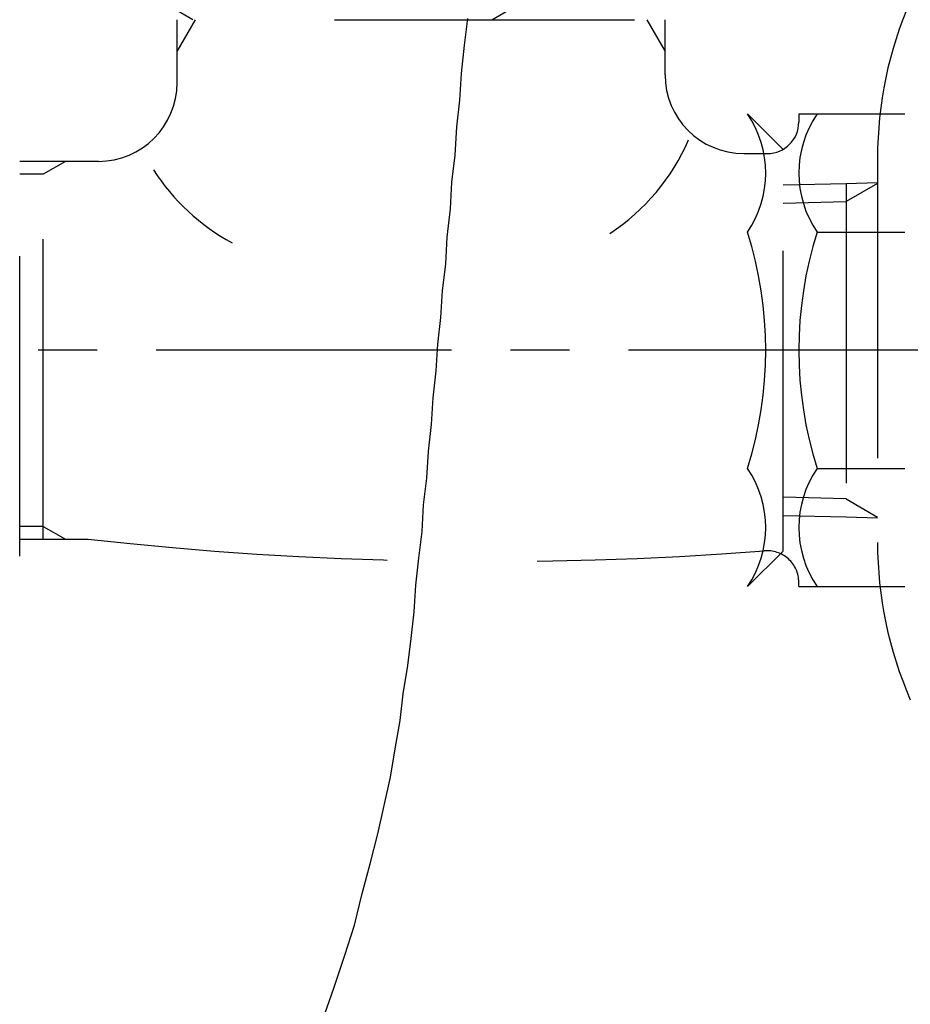
# Model space of a CAD drawing. Extents: x 11861 to 16316, y 9819 to 12969.
# Drawn here: x 15456 to 15513, y 10954 to 11017 of the extents above; entities that cross this region are included whole.
import ezdxf

# ---------------------------------------------------------------- set-up
doc = ezdxf.new("R2010")
doc.units = 0
doc.header["$LTSCALE"] = 3
doc.linetypes.add('CENTER1', pattern=[10, 6.25, -1.25, 1.25, -1.25])
doc.linetypes.add('HIDDEN', pattern=[9.525, 6.35, -3.175])
doc.layers.add('_0-2_', color=7, linetype='CONTINUOUS')
doc.layers.add('中心線', color=1, linetype='CENTER1')

msp = doc.modelspace()

# ---------------------------------------------------------------- linework, layer by layer
at = {"layer": '_0-2_', "color": 5, "linetype": 'HIDDEN'}
for p, q in [((15467.445, 11016.914), (15465.41, 11018.089)), ((15486.428, 11016.914), (15488.463, 11018.089)), ((15466.436, 11014.901), (15467.598, 11016.914)), ((15466.436, 11012.914), (15466.436, 11016.914)), ((15476.436, 11016.914), (15497.436, 11016.914)), ((15496.274, 11016.914), (15497.436, 11014.901)), ((15497.436, 11013.414), (15497.436, 11016.914)), ((15502.675, 11010.925), (15504.936, 11008.664)), ((15505.936, 11010.925), (15505.936, 11010.414)), ((15505.936, 11010.925), (15512.675, 11010.925)), ((15456.436, 10982.843), (15456.436, 11008.985)), ((15504.936, 10983.175), (15504.936, 11008.653)), ((15461.436, 11007.914), (15456.436, 11007.914)), ((15459.344, 11007.914), (15457.936, 11007.101)), ((15457.936, 10983.914), (15457.936, 11007.914)), ((15502.436, 11008.414), (15503.936, 11008.414)), ((15510.936, 11008.118), (15510.936, 10983.71)), ((15457.936, 11007.101), (15456.436, 11007.101)), ((15504.936, 11006.425), (15508.936, 11006.518)), ((15508.936, 11006.518), (15510.936, 11006.57)), ((15508.936, 11006.518), (15508.936, 10985.31)), ((15510.936, 11006.51), (15508.936, 11005.355)), ((15504.936, 11005.251), (15508.936, 11005.355)), ((15507.097, 11003.42), (15512.676, 11003.42)), ((15507.097, 10988.408), (15512.676, 10988.408)), ((15508.936, 10986.473), (15504.936, 10986.577)), ((15508.936, 10986.473), (15510.936, 10985.318)), ((15508.936, 10985.31), (15504.936, 10985.403)), ((15457.936, 10984.727), (15456.436, 10984.727)), ((15457.936, 10984.727), (15459.344, 10983.914)), ((15510.936, 10985.258), (15508.936, 10985.31)), ((15456.436, 10983.914), (15460.782, 10983.914)), ((15504.936, 10983.164), (15502.675, 10980.903)), ((15505.936, 10980.903), (15505.936, 10981.177)), ((15505.936, 10980.903), (15512.675, 10980.903))]:
    msp.add_line(p, q, dxfattribs=at)
for centre, radius, start, end in [((15535.936, 11008.118), 25, 156.44354, 180), ((15461.436, 11012.914), 5, 270, 0), ((15502.436, 11013.414), 5, 180, 270), ((15497.192, 11007.172), 6.645, 325.61575, 34.38421), ((15503.936, 11010.414), 2, 270, 0), ((15512.581, 11007.172), 6.645, 145.61575, 214.38425), ((15486.43, 11014.736), 13.645, 303.37269, 336.42369), ((15476.43, 11014.736), 13.645, 212.60455, 241.57785), ((15478.998, 10995.914), 24.839, 342.41205, 17.58795), ((15530.775, 10995.914), 24.839, 162.41205, 197.58795), ((15497.192, 10984.656), 6.645, 325.61575, 34.38421), ((15512.581, 10984.656), 6.645, 145.61575, 214.38425), ((15486.233, 11211.921), 229.423, 263.63088, 274.37393), ((15535.936, 10983.71), 25, 180, 203.55646), ((15503.936, 10981.177), 2, 0, 95.92385)]:
    msp.add_arc(centre, radius, start, end, dxfattribs=at)
at = {"layer": '中心線', "linetype": 'CENTER1'}
msp.add_line((15633.865, 10995.914), (15414.089, 10995.914), dxfattribs=at)
at = {"layer": '中心線'}
msp.add_polyline3d([(15475.7, 10953.4, 0), (15476.4, 10955.4, 0), (15477.1, 10957.5, 0), (15477.7, 10959.4, 0), (15478.2, 10961.4, 0), (15478.7, 10963.3, 0), (15479.2, 10965.2, 0), (15479.6, 10967, 0), (15480, 10968.8, 0), (15480.3, 10970.6, 0), (15480.6, 10972.4, 0), (15480.8, 10974.1, 0), (15481.1, 10975.9, 0), (15481.3, 10977.6, 0), (15481.5, 10979.3, 0), (15481.6, 10981, 0), (15481.8, 10982.7, 0), (15482, 10984.4, 0), (15482.1, 10986.1, 0), (15482.3, 10987.8, 0), (15482.4, 10989.5, 0), (15482.6, 10991.2, 0), (15482.7, 10992.9, 0), (15482.9, 10994.6, 0), (15483, 10996.3, 0), (15483.2, 10998, 0), (15483.3, 10999.7, 0), (15483.5, 11001.4, 0), (15483.6, 11003.1, 0), (15483.8, 11004.9, 0), (15483.9, 11006.6, 0), (15484.1, 11008.3, 0), (15484.2, 11010.1, 0), (15484.4, 11011.8, 0), (15484.5, 11013.5, 0), (15484.7, 11015.3, 0), (15484.9, 11017, 0)], dxfattribs=at)

doc.saveas('drawing.dxf')
